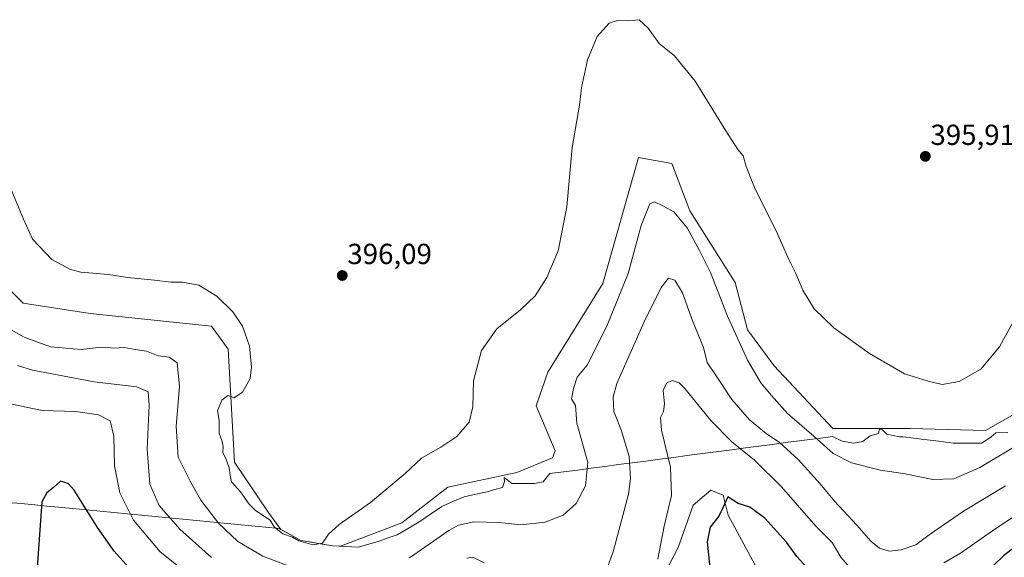
# Model space of a CAD drawing. Units: metres. Extents: x 611669 to 615146, y 4678430 to 4680798.
# Drawn here: x 613635 to 613975, y 4679534 to 4679719 of the extents above; entities that cross this region are included whole.
import ezdxf
from ezdxf.enums import TextEntityAlignment as Align

# ---------------------------------------------------------------- set-up
doc = ezdxf.new("R2010")
doc.units = ezdxf.units.M
doc.header["$MEASUREMENT"] = 0
for name, color, linetype, lineweight in [('Carátula', 7, 'Continuous', 5), ('Cultivos herbáceos CxS', 92, 'Continuous', 0), ('Curva de nivel maestra', 36, 'Continuous', 30), ('Curva de nivel normal', 36, 'Continuous', 0), ('Matorral CxS', 135, 'Continuous', 0), ('Municipio', 9, 'Continuous', 13), ('Municipio CxS', 142, 'Continuous', 0), ('Punto de cota en terreno', 7, 'Continuous', 0), ('Rótulo de punto de cota en terreno', 19, 'Continuous', 0)]:
    doc.layers.add(name, color=color, linetype=linetype, lineweight=lineweight)
doc.styles.add('Arial', font='txt', dxfattribs={"height": 0.2})

# ---------------------------------------------------------------- blocks, each defined once
blk = doc.blocks.new('5PATER')
at = {"layer": 'Carátula', "linetype": 'Continuous', "lineweight": 5}
h = blk.add_hatch(color=250, dxfattribs=at)
edge = h.paths.add_edge_path()
edge.add_ellipse((0, 0.01), major_axis=(-1.33, -1.34), ratio=0.999422, start_angle=0, end_angle=360)

msp = doc.modelspace()

# ---------------------------------------------------------------- linework, layer by layer
at = {"layer": 'Cultivos herbáceos CxS', "color": 92, "linetype": 'Continuous', "lineweight": 0}
for points in [[(613978.4, 4679583.16, 392.33), (613968.3, 4679577.39, 393.55), (613942.32, 4679578.11, 393.83), (613915.62, 4679578.11, 392.03), (613895.41, 4679599.76, 392.2), (613886.11, 4679612.12, 392.39), (613881.88, 4679628.5, 393.3), (613866.28, 4679653.28, 391.74), (613860.09, 4679669.59, 392.74), (613848.54, 4679671.63, 391.84), (613836.31, 4679628.13, 391.5), (613817.29, 4679597.54, 391.68), (613813.22, 4679585.98, 392.96), (613819.81, 4679570.4, 392.62), (613818.92, 4679568.01, 392.96), (613806.65, 4679562.96, 393.76), (613782.84, 4679557.91, 393.31), (613766.96, 4679545.64, 393.31), (613745.73, 4679537.51, 394.07), (613743.03, 4679537.65, 394.14), (613732.1, 4679539.51, 394.22), (613725.17, 4679543.31, 394.78), (613720.78, 4679549.25, 395.04), (613709.23, 4679566.57, 395.45), (613707.07, 4679605.54, 394.79), (613701.29, 4679613.47, 394.56), (613659.44, 4679617.8, 392.8), (613636.35, 4679621.41, 393.02), (613623.94, 4679633.82, 393.47)], [(613978.4, 4679583.16, 392.33), (613968.3, 4679577.39, 393.55), (613942.32, 4679578.11, 393.83), (613915.62, 4679578.11, 392.03), (613895.41, 4679599.76, 392.2), (613886.11, 4679612.12, 392.39), (613881.88, 4679628.5, 393.3), (613866.28, 4679653.28, 391.74), (613860.09, 4679669.59, 392.74), (613848.54, 4679671.63, 391.84), (613836.31, 4679628.13, 391.5), (613817.29, 4679597.54, 391.68), (613813.22, 4679585.98, 392.96), (613819.81, 4679570.4, 392.62), (613818.92, 4679568.01, 392.96), (613806.65, 4679562.96, 393.76), (613782.84, 4679557.91, 393.31), (613766.96, 4679545.64, 393.31), (613745.73, 4679537.51, 394.07), (613743.03, 4679537.65, 394.14), (613732.1, 4679539.51, 394.22), (613725.17, 4679543.31, 394.78), (613720.78, 4679549.25, 395.04), (613709.23, 4679566.57, 395.45), (613707.07, 4679605.54, 394.79), (613701.29, 4679613.47, 394.56), (613659.44, 4679617.8, 392.8), (613636.35, 4679621.41, 393.02), (613623.94, 4679633.82, 393.47)], [(613790.82, 4679453.96, 370.58), (613801.15, 4679451.78, 370.64), (613825.26, 4679462.12, 369.29), (613839.9, 4679474.18, 372.1), (613848.51, 4679491.41, 375.92), (613850.23, 4679513.82, 379.11), (613862.29, 4679537.08, 376.83), (613867.46, 4679551.73, 375.51), (613873.48, 4679556.9, 375.49), (613877.79, 4679555.18, 374.6), (613879.51, 4679548.28, 374.15), (613890.29, 4679528.26, 371.69), (613890.66, 4679528.84, 371.72), (613897.48, 4679529.7, 372.13), (613913.26, 4679511.78, 371.72), (613922.64, 4679499.84, 370.29), (613930.75, 4679491.31, 369.06), (613938, 4679488.33, 368.52), (613944.39, 4679488.33, 368.9), (613949.51, 4679493.02, 369.42), (613959.32, 4679503.25, 370.93), (613972.54, 4679516.9, 372.56), (613982.78, 4679527.99, 374.23)], [(613850.23, 4679513.82, 379.11), (613862.29, 4679537.08, 376.83), (613867.46, 4679551.73, 375.51), (613873.48, 4679556.9, 375.49), (613877.79, 4679555.18, 374.6), (613879.51, 4679548.28, 374.15), (613890.29, 4679528.26, 371.69)]]:
    msp.add_polyline3d(points, dxfattribs=at)
at = {"layer": 'Curva de nivel maestra', "color": 36, "linetype": 'Continuous', "lineweight": 30}
for points in [[(613674.86, 4679527.92, 375), (613667.69, 4679535.75, 375), (613661.92, 4679543.94, 375), (613653.9, 4679556.88, 375), (613651.88, 4679559.13, 375), (613649.24, 4679559.93, 375), (613646.8, 4679557.82, 375), (613644.45, 4679555.91, 375), (613642.78, 4679552.8, 375), (613641.1, 4679530.16, 375)], [(613906.71, 4679530.02, 375), (613903.22, 4679533.95, 375), (613899.63, 4679538.91, 375), (613892.17, 4679547.14, 375), (613886.96, 4679550.98, 375), (613882.89, 4679552.3, 375), (613879.33, 4679554.6, 375), (613877.66, 4679550.81, 375), (613876.3, 4679547.94, 375), (613873.29, 4679544.05, 375), (613872.24, 4679538.97, 375), (613873.16, 4679530.07, 375)], [(613978.52, 4679537.28, 375), (613974.46, 4679534.23, 375), (613967.88, 4679527.82, 375)]]:
    msp.add_polyline3d(points, dxfattribs=at)
at = {"layer": 'Curva de nivel normal', "color": 36, "linetype": 'Continuous', "lineweight": 0}
for points in [[(613632.38, 4679659.99, 395), (613636.39, 4679650.38, 395), (613639.57, 4679643.43, 395), (613646.27, 4679636.46, 395), (613652.67, 4679633.03, 395), (613656.17, 4679632.04, 395), (613665.8, 4679631.31, 395), (613672.33, 4679630.22, 395), (613681.68, 4679629.29, 395), (613687.22, 4679628.63, 395), (613691.32, 4679628.64, 395), (613696.94, 4679627.61, 395), (613703.11, 4679623.8, 395), (613708.7, 4679618.33, 395), (613711.95, 4679613.43, 395), (613714.45, 4679606.57, 395), (613715.14, 4679599.31, 395), (613714.58, 4679595.36, 395), (613711.97, 4679590.64, 395), (613709.08, 4679588.67, 395), (613706.9, 4679589.48, 395), (613704.87, 4679587.88, 395), (613703.34, 4679584.26, 395), (613703.95, 4679580.94, 395), (613703.94, 4679576.54, 395), (613704.85, 4679573.97, 395), (613705.26, 4679571.95, 395), (613705.19, 4679569.83, 395), (613706.38, 4679567.45, 395), (613707.33, 4679564.57, 395), (613707.69, 4679562.05, 395), (613708.14, 4679559.72, 395), (613711.24, 4679556.23, 395), (613714.31, 4679552.04, 395), (613716.46, 4679549.87, 395), (613721.47, 4679546.54, 395), (613722.85, 4679544.25, 395), (613725.94, 4679541.84, 395), (613729.17, 4679540.58, 395), (613731.38, 4679539.41, 395), (613736.29, 4679538.04, 395), (613739.54, 4679538.59, 395), (613741.63, 4679541.64, 395), (613745.27, 4679544.97, 395), (613756.18, 4679552.64, 395), (613768.14, 4679562.64, 395), (613773.75, 4679567.94, 395), (613780.4, 4679571.69, 395), (613785.92, 4679575.4, 395), (613790.19, 4679580.36, 395), (613791.4, 4679585.58, 395), (613791.71, 4679594.59, 395), (613794.36, 4679605.07, 395), (613799.75, 4679612.5, 395), (613807.9, 4679619.02, 395), (613812.92, 4679623.88, 395), (613817, 4679630.28, 395), (613820.81, 4679639.47, 395), (613823.84, 4679654.64, 395), (613825.69, 4679675.09, 395), (613828.21, 4679689.69, 395), (613828.92, 4679695.63, 395), (613830.99, 4679705.29, 395), (613834.27, 4679713.43, 395), (613838.4, 4679718.02, 395), (613841.31, 4679718.96, 395), (613845.24, 4679718.84, 395), (613848.78, 4679719.19, 395), (613851.86, 4679716.26, 395), (613855.64, 4679710.94, 395), (613860.96, 4679706.75, 395), (613868.16, 4679698.02, 395), (613878.66, 4679680.87, 395), (613882.83, 4679674.36, 395), (613884.66, 4679672.22, 395), (613885.65, 4679668.51, 395), (613888.56, 4679661.3, 395), (613896.46, 4679645.26, 395), (613900.46, 4679636.44, 395), (613902.83, 4679631.63, 395), (613905.22, 4679625.84, 395), (613909.18, 4679619.43, 395), (613915.97, 4679612.92, 395), (613928.23, 4679603.96, 395), (613940.3, 4679597.04, 395), (613948.53, 4679594.45, 395), (613953.29, 4679593.36, 395), (613959.21, 4679594.34, 395), (613966.62, 4679598.6, 395), (613973.04, 4679606.3, 395), (613977.82, 4679614.96, 395)], [(613769.63, 4679533.52, 390), (613783.2, 4679542.94, 390), (613786.5, 4679544.73, 390), (613791.73, 4679545.92, 390), (613800.37, 4679545.67, 390), (613807.97, 4679544.94, 390), (613816.33, 4679545.79, 390), (613822.63, 4679548.27, 390), (613827.09, 4679552.31, 390), (613830.26, 4679558.3, 390), (613831.14, 4679566.4, 390), (613827.27, 4679579.97, 390), (613826.83, 4679586.08, 390), (613825.47, 4679588.33, 390), (613826.2, 4679591.97, 390), (613827.42, 4679595.8, 390), (613830.83, 4679599.96, 390), (613837.67, 4679613.44, 390), (613845.05, 4679631.59, 390), (613849.52, 4679648.23, 390), (613852.51, 4679655.65, 390), (613854.06, 4679656.38, 390), (613856.96, 4679654.93, 390), (613860.75, 4679652.88, 390), (613865.3, 4679647.38, 390), (613869.56, 4679639.55, 390), (613873.44, 4679631.98, 390), (613879.22, 4679616.87, 390), (613886.14, 4679601.67, 390), (613890.76, 4679593.9, 390), (613894.46, 4679589.5, 390), (613899.95, 4679583.33, 390), (613909.07, 4679575.44, 390), (613915.72, 4679569.53, 390), (613922.06, 4679566.28, 390), (613932.06, 4679563.8, 390), (613940.56, 4679562.54, 390), (613950.09, 4679560.54, 390), (613957.32, 4679560.74, 390), (613966.28, 4679564.63, 390), (613977.98, 4679571.65, 390)], [(613836.84, 4679527.56, 385), (613839.83, 4679535.53, 385), (613845.13, 4679555.44, 385), (613845.83, 4679560.81, 385), (613845.34, 4679568.47, 385), (613842.7, 4679577.31, 385), (613840.08, 4679583.94, 385), (613839.83, 4679589.05, 385), (613841.14, 4679593.64, 385), (613850.5, 4679614.96, 385), (613856.36, 4679626.73, 385), (613858.88, 4679630.02, 385), (613861.04, 4679629.36, 385), (613863.78, 4679624.92, 385), (613867.1, 4679615.68, 385), (613871.02, 4679606.1, 385), (613872.3, 4679600.92, 385), (613875.32, 4679596.27, 385), (613880.72, 4679588.16, 385), (613886.86, 4679581.17, 385), (613892.6, 4679576.42, 385), (613897.19, 4679573.25, 385), (613903.62, 4679567.46, 385), (613911.27, 4679559.03, 385), (613916.2, 4679553.04, 385), (613923.89, 4679544.75, 385), (613928.68, 4679539.22, 385), (613931.72, 4679536.86, 385), (613935.02, 4679535.85, 385), (613939.22, 4679536.23, 385), (613944.22, 4679537.98, 385), (613948.84, 4679541.46, 385), (613960.71, 4679549.65, 385), (613975.17, 4679558.33, 385)], [(613629.5, 4679613.7, 390), (613636.62, 4679609.64, 390), (613645.7, 4679606.32, 390), (613656.38, 4679605.4, 390), (613661.14, 4679605.92, 390), (613664.58, 4679606.18, 390), (613667.32, 4679605.88, 390), (613671.22, 4679606.08, 390), (613674.99, 4679605.36, 390), (613678.91, 4679604.81, 390), (613682.91, 4679603.2, 390), (613686.72, 4679602.76, 390), (613689.45, 4679600.8, 390), (613690.27, 4679592.62, 390), (613689.14, 4679578.89, 390), (613689.79, 4679568.2, 390), (613693.89, 4679559.95, 390), (613697.64, 4679553.37, 390), (613703.74, 4679545.47, 390), (613710.32, 4679539.16, 390), (613718.99, 4679534.03, 390), (613730.13, 4679529.88, 390)], [(613634.34, 4679599.84, 385), (613639.51, 4679598.24, 385), (613660.78, 4679594.21, 385), (613675.48, 4679592.54, 385), (613679.4, 4679590.79, 385), (613679.75, 4679586.14, 385), (613679.1, 4679571.02, 385), (613680.04, 4679558.9, 385), (613683.28, 4679551.54, 385), (613690.34, 4679543.4, 385), (613701.24, 4679533.64, 385)], [(613855.21, 4679533.09, 380), (613857.47, 4679544.42, 380), (613859.95, 4679555.03, 380), (613859.55, 4679564.83, 380), (613856.49, 4679577.53, 380), (613856.13, 4679581.97, 380), (613857.19, 4679583.97, 380), (613857.52, 4679586.64, 380), (613857.11, 4679591.3, 380), (613858.23, 4679593.82, 380), (613860.21, 4679594.74, 380), (613862.54, 4679593.85, 380), (613864.54, 4679591.95, 380), (613873.48, 4679580.89, 380), (613880.77, 4679573.52, 380), (613888.56, 4679567.26, 380), (613897.92, 4679558.05, 380), (613909.76, 4679544.43, 380), (613915.42, 4679538.74, 380), (613918.3, 4679533.72, 380), (613924.19, 4679526.94, 380)], [(613632.47, 4679586.53, 380), (613642.93, 4679584.33, 380), (613654.38, 4679583.94, 380), (613662.28, 4679582.88, 380), (613666.38, 4679580.75, 380), (613667.55, 4679575.48, 380), (613667.85, 4679565.2, 380), (613669.65, 4679555.88, 380), (613674.43, 4679546.45, 380), (613683.54, 4679535.6, 380), (613696.74, 4679525.08, 380)], [(613953.83, 4679531.79, 380), (613959.6, 4679535.1, 380), (613971.83, 4679543.64, 380), (613993.41, 4679557.86, 380)], [(613789.39, 4679533.36, 385), (613791.42, 4679533.73, 385), (613795.37, 4679531.73, 385)]]:
    msp.add_polyline3d(points, dxfattribs=at)
at = {"layer": 'Matorral CxS', "color": 135, "linetype": 'Continuous', "lineweight": 0}
for points in [[(613623.94, 4679633.82, 393.47), (613636.35, 4679621.41, 393.02), (613659.44, 4679617.8, 392.8), (613701.29, 4679613.47, 394.56), (613707.07, 4679605.54, 394.79), (613709.23, 4679566.57, 395.45), (613720.78, 4679549.25, 395.04), (613725.17, 4679543.31, 394.78), (613732.1, 4679539.51, 394.22), (613743.03, 4679537.65, 394.14), (613745.73, 4679537.51, 394.07), (613766.96, 4679545.64, 393.31), (613782.84, 4679557.91, 393.31), (613806.65, 4679562.96, 393.76), (613818.92, 4679568.01, 392.96), (613819.81, 4679570.4, 392.62), (613813.22, 4679585.98, 392.96), (613817.29, 4679597.54, 391.68), (613836.31, 4679628.13, 391.5), (613848.54, 4679671.63, 391.84), (613860.09, 4679669.59, 392.74), (613866.28, 4679653.28, 391.74), (613881.88, 4679628.5, 393.3), (613886.11, 4679612.12, 392.39), (613895.41, 4679599.76, 392.2), (613915.62, 4679578.11, 392.03), (613942.32, 4679578.11, 393.83), (613968.3, 4679577.39, 393.55), (613978.4, 4679583.16, 392.33)], [(613978.4, 4679583.16, 392.33), (613968.3, 4679577.39, 393.55), (613942.32, 4679578.11, 393.83), (613915.62, 4679578.11, 392.03), (613895.41, 4679599.76, 392.2), (613886.11, 4679612.12, 392.39), (613881.88, 4679628.5, 393.3), (613866.28, 4679653.28, 391.74), (613860.09, 4679669.59, 392.74), (613848.54, 4679671.63, 391.84), (613836.31, 4679628.13, 391.5), (613817.29, 4679597.54, 391.68), (613813.22, 4679585.98, 392.96), (613819.81, 4679570.4, 392.62), (613818.92, 4679568.01, 392.96), (613806.65, 4679562.96, 393.76), (613782.84, 4679557.91, 393.31), (613766.96, 4679545.64, 393.31), (613745.73, 4679537.51, 394.07), (613743.03, 4679537.65, 394.14), (613732.1, 4679539.51, 394.22), (613725.17, 4679543.31, 394.78), (613720.78, 4679549.25, 395.04), (613709.23, 4679566.57, 395.45), (613707.07, 4679605.54, 394.79), (613701.29, 4679613.47, 394.56), (613659.44, 4679617.8, 392.8), (613636.35, 4679621.41, 393.02), (613623.94, 4679633.82, 393.47)], [(613790.82, 4679453.96, 370.58), (613801.15, 4679451.78, 370.64), (613825.26, 4679462.12, 369.29), (613839.9, 4679474.18, 372.1), (613848.51, 4679491.41, 375.92), (613850.23, 4679513.82, 379.11), (613862.29, 4679537.08, 376.83), (613867.46, 4679551.73, 375.51), (613873.48, 4679556.9, 375.49), (613877.79, 4679555.18, 374.6), (613879.51, 4679548.28, 374.15), (613890.29, 4679528.26, 371.69), (613890.66, 4679528.84, 371.72), (613897.48, 4679529.7, 372.13), (613913.26, 4679511.78, 371.72), (613922.64, 4679499.84, 370.29), (613930.75, 4679491.31, 369.06), (613938, 4679488.33, 368.52), (613944.39, 4679488.33, 368.9), (613949.51, 4679493.02, 369.42), (613959.32, 4679503.25, 370.93), (613972.54, 4679516.9, 372.56), (613982.78, 4679527.99, 374.23)], [(613890.29, 4679528.26, 371.69), (613879.51, 4679548.28, 374.15), (613877.79, 4679555.18, 374.6), (613873.48, 4679556.9, 375.49), (613867.46, 4679551.73, 375.51), (613862.29, 4679537.08, 376.83), (613850.23, 4679513.82, 379.11)]]:
    msp.add_polyline3d(points, dxfattribs=at)
at = {"layer": 'Municipio', "color": 9, "linetype": 'Continuous', "lineweight": 13}
msp.add_polyline3d([(613976, 4679576.79, 392.78), (613971.79, 4679576.69, 393.47), (613970.2, 4679575.2, 393.4), (613966.98, 4679573.07, 393.42), (613962.02, 4679573.09, 393.68), (613957.06, 4679573.1, 393.62), (613953.71, 4679573.53, 393.63), (613950.35, 4679573.95, 393.53), (613947, 4679574.38, 393.47), (613943.4, 4679574.8, 393.2), (613939.8, 4679575.23, 393), (613938.58, 4679575.27, 392.93), (613934.2, 4679576.22, 392.89), (613932.74, 4679577.7, 393.06), (613931.71, 4679578.03, 393.05), (613931.38, 4679576.38, 392.79), (613928.52, 4679575.64, 392.56), (613925.98, 4679573.61, 392.26), (613922.78, 4679573.03, 391.9), (613918.86, 4679573.74, 391.75), (613915.51, 4679575.38, 391.46), (613913.2, 4679575.07, 390.77), (613908.57, 4679574.46, 389.15), (613903.94, 4679573.85, 387.35), (613899.32, 4679573.25, 385.44), (613894.69, 4679572.64, 383.65), (613890.06, 4679572.03, 381.97), (613885.43, 4679571.42, 380.33), (613880.8, 4679570.81, 378.79), (613876.18, 4679570.21, 377.56), (613871.55, 4679569.6, 376.83), (613866.92, 4679568.99, 377.43), (613865.36, 4679568.78, 377.79), (613860.62, 4679568.16, 379.19), (613855.89, 4679567.53, 380.93), (613851.15, 4679566.91, 382.63), (613846.42, 4679566.29, 384.72), (613841.68, 4679565.66, 386.31), (613836.94, 4679565.04, 388.15), (613832.21, 4679564.42, 389.63), (613827.47, 4679563.8, 390.97), (613822.74, 4679563.17, 392.55), (613818, 4679562.55, 393.25), (613815.63, 4679559.74, 393.48), (613812.64, 4679559.14, 393.55), (613809.62, 4679559.13, 393.67), (613804.92, 4679559.14, 393.88), (613802.18, 4679561.17, 393.96), (613802.36, 4679559.88, 393.94), (613801.68, 4679557.8, 393.77), (613799.05, 4679557.04, 393.6), (613796.42, 4679556.29, 393.44), (613792.42, 4679555.45, 393.21), (613788.42, 4679554.6, 393.03), (613784.57, 4679552.89, 392.72), (613780.71, 4679551.19, 392.57), (613777.12, 4679548.76, 392.79), (613773.52, 4679546.32, 392.97), (613769.41, 4679543.86, 393.45), (613765.29, 4679541.4, 393.49), (613762.22, 4679540.35, 393.87), (613759.15, 4679539.29, 394.16), (613755.5, 4679538.23, 394.38), (613751.85, 4679537.18, 394.23), (613747.46, 4679537.41, 394.4), (613743.07, 4679537.65, 394.57), (613739.43, 4679538.27, 394.94), (613735.78, 4679538.89, 395.1), (613732.14, 4679539.51, 394.81), (613728.38, 4679541.57, 394.7), (613724.62, 4679543.63, 394.87), (613719.87, 4679544.09, 394.23), (613715.12, 4679544.54, 393.19), (613710.37, 4679545, 391.95), (613705.62, 4679545.46, 390.5), (613700.87, 4679545.92, 389.06), (613696.12, 4679546.38, 387.53), (613691.37, 4679546.83, 386.14), (613686.62, 4679547.29, 384.71), (613681.87, 4679547.75, 383.29), (613677.12, 4679548.21, 381.42), (613672.37, 4679548.66, 379.61), (613667.62, 4679549.12, 377.75), (613662.87, 4679549.58, 376.24), (613658.12, 4679550.04, 374.55), (613653.37, 4679550.49, 373.91), (613648.62, 4679550.95, 374.02), (613644.47, 4679551.35, 374.53), (613640.32, 4679551.75, 375.37), (613635.68, 4679552.2, 376.62), (613631.04, 4679552.64, 378.03)], dxfattribs=at)
msp.add_polyline3d([(613976, 4679576.79, 392.78), (613971.79, 4679576.69, 393.47), (613970.2, 4679575.2, 393.4), (613966.98, 4679573.07, 393.42), (613962.02, 4679573.09, 393.68), (613957.06, 4679573.1, 393.62), (613953.71, 4679573.53, 393.63), (613950.35, 4679573.95, 393.53), (613947, 4679574.38, 393.47), (613943.4, 4679574.8, 393.2), (613939.8, 4679575.23, 393), (613938.58, 4679575.27, 392.93), (613934.2, 4679576.22, 392.89), (613932.74, 4679577.7, 393.06), (613931.71, 4679578.03, 393.05), (613931.38, 4679576.38, 392.79), (613928.52, 4679575.64, 392.56), (613925.98, 4679573.61, 392.26), (613922.78, 4679573.03, 391.9), (613918.86, 4679573.74, 391.75), (613915.51, 4679575.38, 391.46), (613913.2, 4679575.07, 390.77), (613908.57, 4679574.46, 389.15), (613903.94, 4679573.85, 387.35), (613899.32, 4679573.25, 385.44), (613894.69, 4679572.64, 383.65), (613890.06, 4679572.03, 381.97), (613885.43, 4679571.42, 380.33), (613880.8, 4679570.81, 378.79), (613876.18, 4679570.21, 377.56), (613871.55, 4679569.6, 376.83), (613866.92, 4679568.99, 377.43), (613865.36, 4679568.78, 377.79), (613860.62, 4679568.16, 379.19), (613855.89, 4679567.53, 380.93), (613851.15, 4679566.91, 382.63), (613846.42, 4679566.29, 384.72), (613841.68, 4679565.66, 386.31), (613836.94, 4679565.04, 388.15), (613832.21, 4679564.42, 389.63), (613827.47, 4679563.8, 390.97), (613822.74, 4679563.17, 392.55), (613818, 4679562.55, 393.25), (613815.63, 4679559.74, 393.48), (613812.64, 4679559.14, 393.55), (613809.62, 4679559.13, 393.67), (613804.92, 4679559.14, 393.88), (613802.18, 4679561.17, 393.96), (613802.36, 4679559.88, 393.94), (613801.68, 4679557.8, 393.77), (613799.05, 4679557.04, 393.6), (613796.42, 4679556.29, 393.44), (613792.42, 4679555.45, 393.21), (613788.42, 4679554.6, 393.03), (613784.57, 4679552.89, 392.72), (613780.71, 4679551.19, 392.57), (613777.12, 4679548.76, 392.79), (613773.52, 4679546.32, 392.97), (613769.41, 4679543.86, 393.45), (613765.29, 4679541.4, 393.49), (613762.22, 4679540.35, 393.87), (613759.15, 4679539.29, 394.16), (613755.5, 4679538.23, 394.38), (613751.85, 4679537.18, 394.23), (613747.46, 4679537.41, 394.4), (613743.07, 4679537.65, 394.57), (613739.43, 4679538.27, 394.94), (613735.78, 4679538.89, 395.1), (613732.14, 4679539.51, 394.81), (613728.38, 4679541.57, 394.7), (613724.62, 4679543.63, 394.87), (613719.87, 4679544.09, 394.23), (613715.12, 4679544.54, 393.19), (613710.37, 4679545, 391.95), (613705.62, 4679545.46, 390.5), (613700.87, 4679545.92, 389.06), (613696.12, 4679546.38, 387.53), (613691.37, 4679546.83, 386.14), (613686.62, 4679547.29, 384.71), (613681.87, 4679547.75, 383.29), (613677.12, 4679548.21, 381.42), (613672.37, 4679548.66, 379.61), (613667.62, 4679549.12, 377.75), (613662.87, 4679549.58, 376.24), (613658.12, 4679550.04, 374.55), (613653.37, 4679550.49, 373.91), (613648.62, 4679550.95, 374.02), (613644.47, 4679551.35, 374.53), (613640.32, 4679551.75, 375.37), (613635.68, 4679552.2, 376.62), (613631.04, 4679552.64, 378.03)], dxfattribs=at)
at = {"layer": 'Municipio CxS', "color": 142, "linetype": 'Continuous', "lineweight": 0}
for points in [[(613631.04, 4679552.64, 378.03), (613635.68, 4679552.2, 376.62), (613640.32, 4679551.75, 375.37), (613644.47, 4679551.35, 374.53), (613648.62, 4679550.95, 374.02), (613653.37, 4679550.49, 373.91), (613658.12, 4679550.04, 374.55), (613662.87, 4679549.58, 376.24), (613667.62, 4679549.12, 377.75), (613672.37, 4679548.66, 379.61), (613677.12, 4679548.21, 381.42), (613681.87, 4679547.75, 383.29), (613686.62, 4679547.29, 384.71), (613691.37, 4679546.83, 386.14), (613696.12, 4679546.38, 387.53), (613700.87, 4679545.92, 389.06), (613705.62, 4679545.46, 390.5), (613710.37, 4679545, 391.95), (613715.12, 4679544.54, 393.19), (613719.87, 4679544.09, 394.23), (613724.62, 4679543.63, 394.87), (613728.38, 4679541.57, 394.7), (613732.14, 4679539.51, 394.81), (613735.78, 4679538.89, 395.1), (613739.43, 4679538.27, 394.94), (613743.07, 4679537.65, 394.57), (613747.46, 4679537.41, 394.4), (613751.85, 4679537.18, 394.23), (613755.5, 4679538.23, 394.38), (613759.15, 4679539.29, 394.16), (613762.22, 4679540.35, 393.87), (613765.29, 4679541.4, 393.49), (613769.41, 4679543.86, 393.45), (613773.52, 4679546.32, 392.97), (613777.12, 4679548.76, 392.79), (613780.71, 4679551.19, 392.57), (613784.57, 4679552.89, 392.72), (613788.42, 4679554.6, 393.03), (613792.42, 4679555.45, 393.21), (613796.42, 4679556.29, 393.44), (613799.05, 4679557.04, 393.6), (613801.68, 4679557.8, 393.77), (613802.36, 4679559.88, 393.94), (613802.18, 4679561.17, 393.96), (613804.92, 4679559.14, 393.88), (613809.62, 4679559.13, 393.67), (613812.64, 4679559.14, 393.55), (613815.63, 4679559.74, 393.48), (613818, 4679562.55, 393.25), (613822.74, 4679563.17, 392.55), (613827.47, 4679563.8, 390.97), (613832.21, 4679564.42, 389.63), (613836.94, 4679565.04, 388.15), (613841.68, 4679565.66, 386.31), (613846.42, 4679566.29, 384.72), (613851.15, 4679566.91, 382.63), (613855.89, 4679567.53, 380.93), (613860.62, 4679568.16, 379.19), (613865.36, 4679568.78, 377.79), (613866.92, 4679568.99, 377.43), (613871.55, 4679569.6, 376.83), (613876.18, 4679570.21, 377.56), (613880.8, 4679570.81, 378.79), (613885.43, 4679571.42, 380.33), (613890.06, 4679572.03, 381.97), (613894.69, 4679572.64, 383.65), (613899.32, 4679573.25, 385.44), (613903.94, 4679573.85, 387.35), (613908.57, 4679574.46, 389.15), (613913.2, 4679575.07, 390.77), (613915.51, 4679575.38, 391.46), (613918.86, 4679573.74, 391.75), (613922.78, 4679573.03, 391.9), (613925.98, 4679573.61, 392.26), (613928.52, 4679575.64, 392.56), (613931.38, 4679576.38, 392.79), (613931.71, 4679578.03, 393.05), (613932.74, 4679577.7, 393.06), (613934.2, 4679576.22, 392.89), (613938.58, 4679575.27, 392.93), (613939.8, 4679575.23, 393), (613943.4, 4679574.8, 393.2), (613947, 4679574.38, 393.47), (613950.35, 4679573.95, 393.53), (613953.71, 4679573.53, 393.63), (613957.06, 4679573.1, 393.62), (613962.02, 4679573.09, 393.68), (613966.98, 4679573.07, 393.42), (613970.2, 4679575.2, 393.4), (613971.79, 4679576.69, 393.47), (613976, 4679576.79, 392.78)], [(613976, 4679576.79, 392.78), (613971.79, 4679576.69, 393.47), (613970.2, 4679575.2, 393.4), (613966.98, 4679573.07, 393.42), (613962.02, 4679573.09, 393.68), (613957.06, 4679573.1, 393.62), (613953.71, 4679573.53, 393.63), (613950.35, 4679573.95, 393.53), (613947, 4679574.38, 393.47), (613943.4, 4679574.8, 393.2), (613939.8, 4679575.23, 393), (613938.58, 4679575.27, 392.93), (613934.2, 4679576.22, 392.89), (613932.74, 4679577.7, 393.06), (613931.71, 4679578.03, 393.05), (613931.38, 4679576.38, 392.79), (613928.52, 4679575.64, 392.56), (613925.98, 4679573.61, 392.26), (613922.78, 4679573.03, 391.9), (613918.86, 4679573.74, 391.75), (613915.51, 4679575.38, 391.46), (613913.2, 4679575.07, 390.77), (613908.57, 4679574.46, 389.15), (613903.94, 4679573.85, 387.35), (613899.32, 4679573.25, 385.44), (613894.69, 4679572.64, 383.65), (613890.06, 4679572.03, 381.97), (613885.43, 4679571.42, 380.33), (613880.8, 4679570.81, 378.79), (613876.18, 4679570.21, 377.56), (613871.55, 4679569.6, 376.83), (613866.92, 4679568.99, 377.43), (613865.36, 4679568.78, 377.79), (613860.62, 4679568.16, 379.19), (613855.89, 4679567.53, 380.93), (613851.15, 4679566.91, 382.63), (613846.42, 4679566.29, 384.72), (613841.68, 4679565.66, 386.31), (613836.94, 4679565.04, 388.15), (613832.21, 4679564.42, 389.63), (613827.47, 4679563.8, 390.97), (613822.74, 4679563.17, 392.55), (613818, 4679562.55, 393.25), (613815.63, 4679559.74, 393.48), (613812.64, 4679559.14, 393.55), (613809.62, 4679559.13, 393.67), (613804.92, 4679559.14, 393.88), (613802.18, 4679561.17, 393.96), (613802.36, 4679559.88, 393.94), (613801.68, 4679557.8, 393.77), (613799.05, 4679557.04, 393.6), (613796.42, 4679556.29, 393.44), (613792.42, 4679555.45, 393.21), (613788.42, 4679554.6, 393.03), (613784.57, 4679552.89, 392.72), (613780.71, 4679551.19, 392.57), (613777.12, 4679548.76, 392.79), (613773.52, 4679546.32, 392.97), (613769.41, 4679543.86, 393.45), (613765.29, 4679541.4, 393.49), (613762.22, 4679540.35, 393.87), (613759.15, 4679539.29, 394.16), (613755.5, 4679538.23, 394.38), (613751.85, 4679537.18, 394.23), (613747.46, 4679537.41, 394.4), (613743.07, 4679537.65, 394.57), (613739.43, 4679538.27, 394.94), (613735.78, 4679538.89, 395.1), (613732.14, 4679539.51, 394.81), (613728.38, 4679541.57, 394.7), (613724.62, 4679543.63, 394.87), (613719.87, 4679544.09, 394.23), (613715.12, 4679544.54, 393.19), (613710.37, 4679545, 391.95), (613705.62, 4679545.46, 390.5), (613700.87, 4679545.92, 389.06), (613696.12, 4679546.38, 387.53), (613691.37, 4679546.83, 386.14), (613686.62, 4679547.29, 384.71), (613681.87, 4679547.75, 383.29), (613677.12, 4679548.21, 381.42), (613672.37, 4679548.66, 379.61), (613667.62, 4679549.12, 377.75), (613662.87, 4679549.58, 376.24), (613658.12, 4679550.04, 374.55), (613653.37, 4679550.49, 373.91), (613648.62, 4679550.95, 374.02), (613644.47, 4679551.35, 374.53), (613640.32, 4679551.75, 375.37), (613635.68, 4679552.2, 376.62), (613631.04, 4679552.64, 378.03)]]:
    msp.add_polyline3d(points, dxfattribs=at)

# ---------------------------------------------------------------- block references
at = {"layer": 'Punto de cota en terreno', "linetype": 'Continuous', "lineweight": 0}
for p in [(613947.5, 4679672.02, 395.91), (613746.39, 4679630.92, 396.09)]:
    msp.add_blockref('5PATER', p, dxfattribs=at)

# ---------------------------------------------------------------- texts
at = {"layer": 'Rótulo de punto de cota en terreno', "color": 19, "linetype": 'Continuous', "lineweight": 0, "style": 'Arial'}
for s, p in [('395,91', (613949.26, 4679673.78)), ('396,09', (613748.15, 4679632.68))]:
    msp.add_text(s, height=7, dxfattribs=at).set_placement(p, align=Align.BOTTOM_LEFT)

doc.saveas('drawing.dxf')
